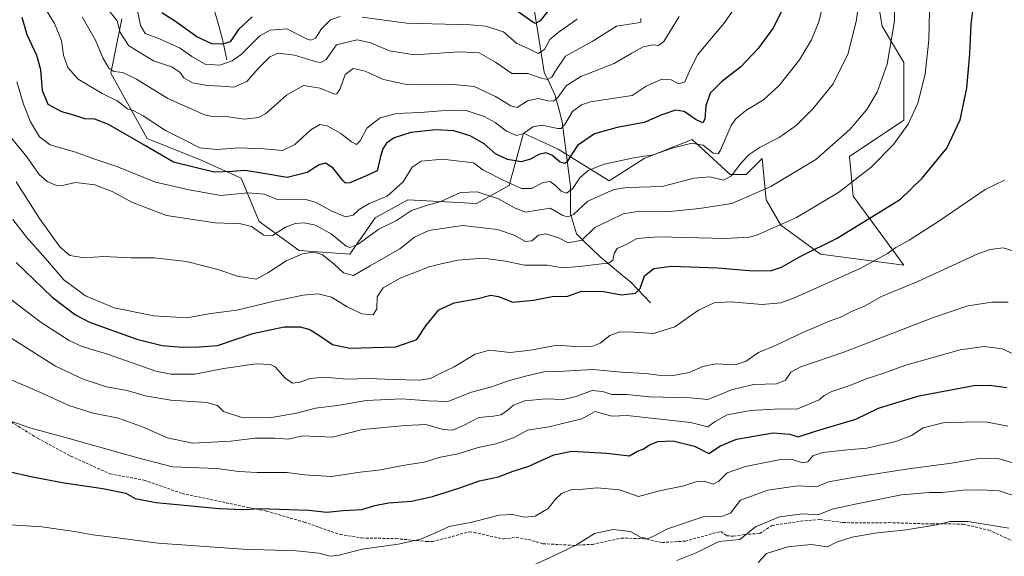
# Model space of a CAD drawing. Units: metres. Extents: x 671914 to 675344, y 4744460 to 4746859.
# Drawn here: x 672414 to 672774, y 4745121 to 4745317 of the extents above; entities that cross this region are included whole.
import ezdxf

# ---------------------------------------------------------------- set-up
doc = ezdxf.new("R2010")
doc.units = ezdxf.units.M
doc.header["$MEASUREMENT"] = 0
doc.linetypes.add('TRAZOSX2', pattern=[1.5, 1, -0.5])
for name, color, linetype, lineweight in [('Arbolado forestal CxS', 92, 'Continuous', 0), ('Corriente natural lineal', 142, 'Continuous', 13), ('Curva de nivel maestra', 36, 'Continuous', 30), ('Curva de nivel normal', 36, 'Continuous', 0), ('Pastizal CxS', 92, 'Continuous', 0), ('Senda', 19, 'TRAZOSX2', 0)]:
    doc.layers.add(name, color=color, linetype=linetype, lineweight=lineweight)

# ---------------------------------------------------------------- blocks, each defined once
blk = doc.blocks.new('*U163')
at = {"layer": 'Curva de nivel normal', "color": 36, "linetype": 'Continuous', "lineweight": 0}
blk.add_polyline3d([(672708.22, 4745324.69, 1430), (672706.05, 4745316.16, 1430), (672703.4, 4745309.64, 1430), (672699.03, 4745302.3, 1430), (672691.65, 4745292.97, 1430), (672685.92, 4745287.75, 1430), (672679.49, 4745283.75, 1430), (672675.7, 4745280.66, 1430), (672674.07, 4745278.32, 1430), (672670.22, 4745269.34, 1430), (672669.29, 4745267.99, 1430), (672667.48, 4745268.21, 1430), (672663.9, 4745271.07, 1430), (672659.7, 4745271.87, 1430), (672652.58, 4745269.98, 1430), (672645.64, 4745267.53, 1430), (672638.49, 4745266.44, 1430), (672627.66, 4745264.15, 1430), (672621.79, 4745261.87, 1430), (672618.8, 4745259.22, 1430), (672616.1, 4745255.19, 1430), (672613.94, 4745253.51, 1430), (672612.02, 4745254.24, 1430), (672609.94, 4745256.43, 1430), (672607.92, 4745257.78, 1430), (672605.4, 4745257.45, 1430), (672601.17, 4745255.22, 1430), (672597.53, 4745255.25, 1430), (672591.09, 4745258.26, 1430), (672583.37, 4745262.04, 1430), (672579.92, 4745264.66, 1430), (672568.59, 4745266, 1430), (672560.88, 4745265.23, 1430), (672557.54, 4745263.02, 1430), (672554.28, 4745257.75, 1430), (672548.39, 4745252.42, 1430), (672541.83, 4745249.75, 1430), (672538.25, 4745247.65, 1430), (672535.96, 4745245.47, 1430), (672533.26, 4745244.97, 1430), (672527.93, 4745247.12, 1430), (672522.53, 4745250.19, 1430), (672518.66, 4745251.27, 1430), (672507.9, 4745251.41, 1430), (672503.57, 4745253.24, 1430), (672497.58, 4745253.74, 1430), (672487.64, 4745252.69, 1430), (672476.05, 4745254.8, 1430), (672463.8, 4745257.62, 1430), (672449.7, 4745263.29, 1430), (672441.62, 4745266.02, 1430), (672434.23, 4745268.68, 1430), (672425.38, 4745271.29, 1430), (672421.38, 4745274.14, 1430), (672418.13, 4745279.64, 1430), (672415.59, 4745286.08, 1430), (672413.11, 4745294.23, 1430)], dxfattribs=at)
blk = doc.blocks.new('*U165')
at = {"layer": 'Curva de nivel normal', "color": 36, "linetype": 'Continuous', "lineweight": 0}
blk.add_polyline3d([(672601.91, 4745117.6, 1485), (672610.08, 4745121.3, 1485), (672617.61, 4745125, 1485), (672624.21, 4745129.19, 1485), (672631.01, 4745130.6, 1485), (672637.34, 4745129.87, 1485), (672641.21, 4745127.71, 1485), (672643.82, 4745127.34, 1485), (672645.99, 4745128.28, 1485), (672650.87, 4745130.88, 1485), (672663.9, 4745135.21, 1485), (672670.9, 4745135.5, 1485), (672673.83, 4745136.58, 1485), (672677.49, 4745141.32, 1485), (672687.44, 4745144.94, 1485), (672698.46, 4745146.56, 1485), (672705.26, 4745146.18, 1485), (672709.66, 4745148.05, 1485), (672720.01, 4745149.83, 1485), (672738.91, 4745152.78, 1485), (672754.58, 4745154.88, 1485), (672763.81, 4745156.45, 1485), (672771.16, 4745156.69, 1485), (672778.14, 4745154.64, 1485)], dxfattribs=at)
blk = doc.blocks.new('*U167')
at = {"layer": 'Curva de nivel normal', "color": 36, "linetype": 'Continuous', "lineweight": 0}
blk.add_polyline3d([(672411.29, 4745214.46, 1455), (672422, 4745206.24, 1455), (672432.29, 4745199.69, 1455), (672436.98, 4745197.55, 1455), (672446.29, 4745194.76, 1455), (672463.96, 4745188.44, 1455), (672469.39, 4745187.38, 1455), (672478.19, 4745187.34, 1455), (672488.78, 4745189.52, 1455), (672500.6, 4745191.13, 1455), (672505.75, 4745190.88, 1455), (672507.49, 4745190.08, 1455), (672511.16, 4745185.87, 1455), (672513.9, 4745184.1, 1455), (672516.6, 4745184.43, 1455), (672520.26, 4745185.75, 1455), (672525.55, 4745186.27, 1455), (672533.74, 4745185.56, 1455), (672541.86, 4745185.84, 1455), (672550.31, 4745185.41, 1455), (672560.19, 4745185.17, 1455), (672564.22, 4745185.78, 1455), (672567.76, 4745187.62, 1455), (672572.86, 4745190.06, 1455), (672580.61, 4745194.69, 1455), (672585.8, 4745196.16, 1455), (672593.4, 4745195.34, 1455), (672600.76, 4745196.14, 1455), (672610.51, 4745198.01, 1455), (672618.56, 4745197.39, 1455), (672623.24, 4745197.49, 1455), (672626.2, 4745198.74, 1455), (672629.8, 4745201.47, 1455), (672633.43, 4745202.83, 1455), (672638.46, 4745202.8, 1455), (672645.74, 4745202.26, 1455), (672653.5, 4745204.74, 1455), (672662.1, 4745210.75, 1455), (672667.82, 4745213.49, 1455), (672674.01, 4745213.84, 1455), (672685.37, 4745212.87, 1455), (672692.2, 4745213.52, 1455), (672697.48, 4745215.37, 1455), (672721.43, 4745226.19, 1455), (672731.21, 4745231.48, 1455), (672734.29, 4745233.75, 1455), (672739.13, 4745236.41, 1455), (672749.96, 4745243.29, 1455), (672766.91, 4745254.85, 1455), (672773.91, 4745258.36, 1455)], dxfattribs=at)
blk = doc.blocks.new('*U169')
at = {"layer": 'Curva de nivel normal', "color": 36, "linetype": 'Continuous', "lineweight": 0}
blk.add_polyline3d([(672409.04, 4745201.85, 1460), (672427.26, 4745190.3, 1460), (672437.38, 4745185.57, 1460), (672445.91, 4745182.79, 1460), (672453.46, 4745181.41, 1460), (672460.02, 4745179.52, 1460), (672469.41, 4745177.91, 1460), (672482.5, 4745176.99, 1460), (672486.42, 4745175.92, 1460), (672488.58, 4745173.68, 1460), (672494.91, 4745171.71, 1460), (672505.6, 4745171.45, 1460), (672515.26, 4745173.13, 1460), (672522.26, 4745174.96, 1460), (672530.26, 4745175.92, 1460), (672540.72, 4745177.78, 1460), (672553.75, 4745178.32, 1460), (672563.42, 4745177.65, 1460), (672570.59, 4745177.34, 1460), (672579.18, 4745180.81, 1460), (672586.19, 4745182.61, 1460), (672593.16, 4745185.06, 1460), (672598.94, 4745186.62, 1460), (672605.69, 4745188.3, 1460), (672612.92, 4745188.46, 1460), (672623.59, 4745189.15, 1460), (672633.92, 4745188.15, 1460), (672642.78, 4745187.63, 1460), (672647.53, 4745187.02, 1460), (672652.87, 4745186.88, 1460), (672658.71, 4745188.02, 1460), (672663.7, 4745190.19, 1460), (672668.49, 4745191.11, 1460), (672675.5, 4745190.76, 1460), (672679.6, 4745192.18, 1460), (672684.04, 4745195.35, 1460), (672690.56, 4745197.98, 1460), (672700.23, 4745202.6, 1460), (672710.19, 4745206.84, 1460), (672714.39, 4745208.35, 1460), (672718.08, 4745210.25, 1460), (672722.76, 4745212.2, 1460), (672729.02, 4745215.76, 1460), (672742.46, 4745221.4, 1460), (672764.13, 4745231.34, 1460), (672768.72, 4745233, 1460), (672773.38, 4745233.61, 1460), (672776.93, 4745232.45, 1460)], dxfattribs=at)
blk = doc.blocks.new('*U173')
at = {"layer": 'Curva de nivel normal', "color": 36, "linetype": 'Continuous', "lineweight": 0}
blk.add_polyline3d([(672777.07, 4745194.87, 1470), (672773.12, 4745196.62, 1470), (672766.55, 4745197.56, 1470), (672757.74, 4745196.24, 1470), (672737.87, 4745190.64, 1470), (672729.44, 4745187.66, 1470), (672723.34, 4745185.65, 1470), (672717.44, 4745183.28, 1470), (672710.91, 4745181.03, 1470), (672708.03, 4745179.6, 1470), (672706.26, 4745177.96, 1470), (672698.07, 4745174.57, 1470), (672691.93, 4745174.77, 1470), (672681.14, 4745174.15, 1470), (672672.67, 4745172.58, 1470), (672668.25, 4745170.12, 1470), (672665.59, 4745168.1, 1470), (672659.21, 4745169.76, 1470), (672636.04, 4745172.3, 1470), (672630.51, 4745172.01, 1470), (672624.43, 4745173.76, 1470), (672619.49, 4745171.07, 1470), (672607.46, 4745168.14, 1470), (672599.71, 4745166.96, 1470), (672594.56, 4745164.08, 1470), (672588.08, 4745161.95, 1470), (672581.61, 4745160.54, 1470), (672574.34, 4745158.28, 1470), (672567.95, 4745157.01, 1470), (672561.93, 4745155.27, 1470), (672554.93, 4745154.1, 1470), (672545.26, 4745152.31, 1470), (672538.6, 4745151.55, 1470), (672528.09, 4745150, 1470), (672518.21, 4745150.64, 1470), (672511.92, 4745151.41, 1470), (672500.91, 4745151.4, 1470), (672494.07, 4745151.86, 1470), (672486.36, 4745152.85, 1470), (672470.05, 4745153.54, 1470), (672457.35, 4745156.84, 1470), (672432.64, 4745163.8, 1470), (672417.9, 4745167.72, 1470), (672407.76, 4745171.25, 1470)], dxfattribs=at)
blk = doc.blocks.new('*U174')
at = {"layer": 'Curva de nivel normal', "color": 36, "linetype": 'Continuous', "lineweight": 0}
blk.add_polyline3d([(672641.08, 4745317.44, 1410), (672641.08, 4745316.12, 1410), (672640.1, 4745315.87, 1410), (672632.25, 4745314.6, 1410), (672623.25, 4745308.97, 1410), (672613.59, 4745303.61, 1410), (672610.05, 4745298.43, 1410), (672608.57, 4745295.94, 1410), (672607.03, 4745295.08, 1410), (672604.74, 4745295.64, 1410), (672599.83, 4745297.3, 1410), (672593.94, 4745297.32, 1410), (672587.94, 4745301.48, 1410), (672582.08, 4745304.89, 1410), (672574.84, 4745305.25, 1410), (672558.36, 4745304.16, 1410), (672549.22, 4745305.57, 1410), (672542.51, 4745308.48, 1410), (672537.47, 4745309.58, 1410), (672529.93, 4745307.85, 1410), (672526.08, 4745302.48, 1410), (672524.21, 4745301.35, 1410), (672522.6, 4745301.61, 1410), (672514.6, 4745304.04, 1410), (672508.6, 4745304.74, 1410), (672505.54, 4745303.41, 1410), (672501.57, 4745299.45, 1410), (672497.11, 4745294.42, 1410), (672492.46, 4745292.29, 1410), (672487.85, 4745292.75, 1410), (672482.75, 4745292.98, 1410), (672477.28, 4745293.91, 1410), (672474.18, 4745295.69, 1410), (672472.69, 4745297.78, 1410), (672469.64, 4745299.82, 1410), (672463.06, 4745301.93, 1410), (672454.04, 4745307.39, 1410), (672450.9, 4745312.3, 1410), (672449.78, 4745316.6, 1410), (672445.51, 4745321.98, 1410)], dxfattribs=at)
blk = doc.blocks.new('*U176')
at = {"layer": 'Curva de nivel normal', "color": 36, "linetype": 'Continuous', "lineweight": 0}
blk.add_polyline3d([(672410.66, 4745132.36, 1480), (672422.27, 4745131.57, 1480), (672434.27, 4745129.92, 1480), (672440.94, 4745128.66, 1480), (672449.93, 4745127.55, 1480), (672464.81, 4745125.58, 1480), (672495.65, 4745123.46, 1480), (672515.25, 4745122.78, 1480), (672523.46, 4745121.9, 1480), (672527.6, 4745120.84, 1480), (672530.93, 4745121.16, 1480), (672539.26, 4745123.44, 1480), (672552.48, 4745125.28, 1480), (672560.78, 4745127.08, 1480), (672565.87, 4745129.28, 1480), (672571.02, 4745131.75, 1480), (672579.47, 4745133.31, 1480), (672589.25, 4745135.84, 1480), (672594.22, 4745136.06, 1480), (672598.63, 4745135.1, 1480), (672602.43, 4745135.51, 1480), (672607.25, 4745138.23, 1480), (672609.88, 4745141.72, 1480), (672612.09, 4745143.8, 1480), (672615.88, 4745145.21, 1480), (672619.98, 4745145.32, 1480), (672625.15, 4745145.88, 1480), (672633.31, 4745145.09, 1480), (672640.17, 4745142.64, 1480), (672647.91, 4745144.76, 1480), (672656.83, 4745146.56, 1480), (672661.59, 4745148.17, 1480), (672664.25, 4745148.24, 1480), (672667.5, 4745147.17, 1480), (672669.59, 4745148.24, 1480), (672672.57, 4745151.35, 1480), (672679.33, 4745153.61, 1480), (672691.51, 4745156.04, 1480), (672696.39, 4745156.18, 1480), (672700.15, 4745154.95, 1480), (672702.06, 4745155.32, 1480), (672703.92, 4745157.51, 1480), (672707.58, 4745158.75, 1480), (672716.58, 4745159.78, 1480), (672723.58, 4745160.31, 1480), (672734.24, 4745162.77, 1480), (672739.91, 4745164.92, 1480), (672744.24, 4745167.73, 1480), (672752.02, 4745169.74, 1480), (672767.07, 4745169.96, 1480), (672775.17, 4745168.36, 1480)], dxfattribs=at)
blk = doc.blocks.new('*U179')
at = {"layer": 'Curva de nivel normal', "color": 36, "linetype": 'Continuous', "lineweight": 0}
blk.add_polyline3d([(672775.56, 4745131.13, 1495), (672760.52, 4745133.55, 1495), (672754.04, 4745133.57, 1495), (672749.1, 4745132.35, 1495), (672738.04, 4745130.48, 1495), (672726.58, 4745129.26, 1495), (672718.24, 4745127.75, 1495), (672712.58, 4745125.98, 1495), (672709.22, 4745124.3, 1495), (672703.27, 4745125.07, 1495), (672694.72, 4745124.26, 1495), (672687.04, 4745121.78, 1495), (672683.92, 4745118.54, 1495)], dxfattribs=at)
blk = doc.blocks.new('*U180')
at = {"layer": 'Curva de nivel normal', "color": 36, "linetype": 'Continuous', "lineweight": 0}
blk.add_polyline3d([(672780.46, 4745141.98, 1490), (672771.94, 4745144.79, 1490), (672765.19, 4745145.04, 1490), (672758.84, 4745145.03, 1490), (672751.19, 4745144.12, 1490), (672746.58, 4745144.13, 1490), (672736.24, 4745143.26, 1490), (672720.02, 4745139.96, 1490), (672711.03, 4745138.03, 1490), (672705.87, 4745135.94, 1490), (672700.27, 4745136.33, 1490), (672691.76, 4745135.27, 1490), (672682.92, 4745131.53, 1490), (672677.2, 4745126.9, 1490), (672669.62, 4745126.16, 1490), (672661.56, 4745122.24, 1490), (672654.22, 4745119.29, 1490)], dxfattribs=at)
blk = doc.blocks.new('*U185')
at = {"layer": 'Curva de nivel normal', "color": 36, "linetype": 'Continuous', "lineweight": 0}
blk.add_polyline3d([(672411.63, 4745243.92, 1445), (672416.7, 4745237.51, 1445), (672423.63, 4745229.73, 1445), (672430.28, 4745221.87, 1445), (672438.26, 4745216.02, 1445), (672448.76, 4745211.67, 1445), (672463.22, 4745208.71, 1445), (672475.26, 4745208.04, 1445), (672483.99, 4745209.61, 1445), (672493.51, 4745210.8, 1445), (672507.15, 4745214.02, 1445), (672517.75, 4745216.33, 1445), (672523.22, 4745216.78, 1445), (672528.12, 4745215.58, 1445), (672533.81, 4745212.04, 1445), (672539.19, 4745209.49, 1445), (672543.3, 4745209.04, 1445), (672544.59, 4745211.22, 1445), (672544.77, 4745215.72, 1445), (672547.02, 4745218.92, 1445), (672553.38, 4745222.56, 1445), (672558.73, 4745224.66, 1445), (672563.71, 4745226.68, 1445), (672568.18, 4745227.67, 1445), (672574.24, 4745229.08, 1445), (672583.5, 4745229.76, 1445), (672591.59, 4745228.68, 1445), (672598.59, 4745227.3, 1445), (672606.92, 4745227.27, 1445), (672612.47, 4745226.3, 1445), (672618.69, 4745226.79, 1445), (672626.74, 4745227.75, 1445), (672629.15, 4745227.86, 1445), (672630.87, 4745229.11, 1445), (672631.34, 4745231.56, 1445), (672632.47, 4745233.3, 1445), (672635.92, 4745234.9, 1445), (672639.61, 4745237, 1445), (672647.51, 4745237.6, 1445), (672671.94, 4745237.03, 1445), (672680.61, 4745237.45, 1445), (672683.75, 4745238.37, 1445), (672697.92, 4745244.7, 1445), (672713.24, 4745253.76, 1445), (672725.24, 4745263.04, 1445), (672733.42, 4745271.38, 1445), (672738.7, 4745278.77, 1445), (672742.26, 4745286.49, 1445), (672744.96, 4745297.07, 1445), (672746.29, 4745309.46, 1445), (672746.66, 4745325.82, 1445)], dxfattribs=at)
blk = doc.blocks.new('*U186')
at = {"layer": 'Curva de nivel normal', "color": 36, "linetype": 'Continuous', "lineweight": 0}
blk.add_polyline3d([(672410.71, 4745274.27, 1435), (672416.75, 4745266.89, 1435), (672421.3, 4745260.45, 1435), (672424.23, 4745257.79, 1435), (672427.61, 4745256.39, 1435), (672430.27, 4745256.44, 1435), (672434.61, 4745257.5, 1435), (672441.6, 4745256.56, 1435), (672447.93, 4745254.16, 1435), (672455.38, 4745250.18, 1435), (672467.81, 4745245.43, 1435), (672485.61, 4745242.76, 1435), (672494.91, 4745242.4, 1435), (672498.9, 4745241.34, 1435), (672503.31, 4745238.24, 1435), (672506.58, 4745238.11, 1435), (672511.33, 4745241.08, 1435), (672514.77, 4745242.44, 1435), (672518.06, 4745242.73, 1435), (672522.26, 4745241.89, 1435), (672527.93, 4745238.67, 1435), (672533.42, 4745234.22, 1435), (672534.79, 4745233.7, 1435), (672537.88, 4745234.93, 1435), (672545.42, 4745240.45, 1435), (672551.78, 4745243.6, 1435), (672557.27, 4745247.26, 1435), (672563.13, 4745249.24, 1435), (672567.99, 4745250.51, 1435), (672575.24, 4745253.77, 1435), (672581.34, 4745254.05, 1435), (672589.06, 4745251.52, 1435), (672595.23, 4745248.13, 1435), (672598.99, 4745246.68, 1435), (672607.92, 4745248.14, 1435), (672612.64, 4745245.42, 1435), (672614.42, 4745244.87, 1435), (672616.52, 4745245.77, 1435), (672621.67, 4745250.69, 1435), (672631.26, 4745254.94, 1435), (672636.16, 4745255.6, 1435), (672648.85, 4745256.01, 1435), (672660.58, 4745259.08, 1435), (672666.28, 4745259.48, 1435), (672671.25, 4745258.35, 1435), (672674.25, 4745259.86, 1435), (672677.68, 4745264.67, 1435), (672680.63, 4745267.75, 1435), (672684.68, 4745270.36, 1435), (672691.59, 4745273.89, 1435), (672697.86, 4745278.36, 1435), (672704.02, 4745284.47, 1435), (672711.33, 4745293.5, 1435), (672716.82, 4745304.63, 1435), (672719.91, 4745317, 1435), (672720.87, 4745324.55, 1435)], dxfattribs=at)
blk = doc.blocks.new('*U188')
at = {"layer": 'Curva de nivel normal', "color": 36, "linetype": 'Continuous', "lineweight": 0}
blk.add_polyline3d([(672410.17, 4745185.68, 1465), (672422.69, 4745180.3, 1465), (672432.14, 4745175.96, 1465), (672440.98, 4745173.09, 1465), (672450.23, 4745171.3, 1465), (672459.65, 4745167.9, 1465), (672468, 4745164.09, 1465), (672477.47, 4745162.14, 1465), (672491.36, 4745162.88, 1465), (672500.19, 4745163.94, 1465), (672507.53, 4745164, 1465), (672512.22, 4745163.68, 1465), (672517.54, 4745164.88, 1465), (672528.47, 4745164.3, 1465), (672539.47, 4745167.13, 1465), (672555.17, 4745168.62, 1465), (672562.6, 4745168.97, 1465), (672568.93, 4745167.19, 1465), (672572.26, 4745166.9, 1465), (672576.26, 4745168.56, 1465), (672581.92, 4745171.56, 1465), (672587.25, 4745172.04, 1465), (672589.92, 4745172.54, 1465), (672592.02, 4745173.83, 1465), (672594.62, 4745176.11, 1465), (672598.74, 4745177.67, 1465), (672606.36, 4745178.35, 1465), (672612.72, 4745178.09, 1465), (672617.52, 4745179.23, 1465), (672623.34, 4745181.46, 1465), (672627.21, 4745181.07, 1465), (672630.49, 4745179.92, 1465), (672635.92, 4745179.94, 1465), (672644.25, 4745179.08, 1465), (672659.25, 4745178.71, 1465), (672665.59, 4745178.17, 1465), (672668.58, 4745179.36, 1465), (672674.22, 4745181.69, 1465), (672682.24, 4745183.64, 1465), (672690.59, 4745183.85, 1465), (672693.92, 4745185.22, 1465), (672695.92, 4745188.15, 1465), (672699.58, 4745190.07, 1465), (672715.24, 4745195.46, 1465), (672747.58, 4745207.96, 1465), (672760.58, 4745212.32, 1465), (672769.24, 4745213.71, 1465), (672775.24, 4745213.68, 1465)], dxfattribs=at)
blk = doc.blocks.new('*U193')
at = {"layer": 'Curva de nivel normal', "color": 36, "linetype": 'Continuous', "lineweight": 0}
blk.add_polyline3d([(672419.77, 4745327.45, 1420), (672426.89, 4745315.61, 1420), (672429.44, 4745309.42, 1420), (672430.21, 4745304.02, 1420), (672431.73, 4745299.49, 1420), (672435.59, 4745295.26, 1420), (672444.29, 4745290.07, 1420), (672449.85, 4745287.34, 1420), (672453.62, 4745284.46, 1420), (672455.94, 4745283.68, 1420), (672459.24, 4745281.9, 1420), (672467.4, 4745276.42, 1420), (672474.73, 4745272.88, 1420), (672480.04, 4745270.1, 1420), (672486.24, 4745269.49, 1420), (672494.26, 4745270.18, 1420), (672503.42, 4745269.77, 1420), (672510.22, 4745269.18, 1420), (672514.65, 4745271.37, 1420), (672520.51, 4745276.74, 1420), (672523.82, 4745278.71, 1420), (672526.56, 4745278.15, 1420), (672531.45, 4745275.41, 1420), (672535.45, 4745272.28, 1420), (672537.28, 4745271.36, 1420), (672538.51, 4745272.65, 1420), (672540.94, 4745277.37, 1420), (672545.88, 4745281.1, 1420), (672551.78, 4745282.72, 1420), (672560.56, 4745283.05, 1420), (672571.25, 4745283.96, 1420), (672577.34, 4745283.85, 1420), (672580.25, 4745282.76, 1420), (672583.91, 4745281.59, 1420), (672587.89, 4745279.4, 1420), (672591.99, 4745276.25, 1420), (672595.61, 4745274.69, 1420), (672598.25, 4745275.38, 1420), (672601.59, 4745277.8, 1420), (672604.92, 4745278.42, 1420), (672610.78, 4745277.23, 1420), (672611.98, 4745277.23, 1420), (672613.35, 4745278.62, 1420), (672616.11, 4745283.45, 1420), (672619.43, 4745285.9, 1420), (672622.75, 4745286.95, 1420), (672637.92, 4745289.25, 1420), (672642.99, 4745292.73, 1420), (672648.75, 4745295.19, 1420), (672652.14, 4745294.99, 1420), (672654.98, 4745293.53, 1420), (672657.1, 4745294.3, 1420), (672658.74, 4745297.93, 1420), (672661.78, 4745304.15, 1420), (672671.4, 4745315.56, 1420), (672678.96, 4745326.48, 1420)], dxfattribs=at)
blk = doc.blocks.new('*U194')
at = {"layer": 'Curva de nivel normal', "color": 36, "linetype": 'Continuous', "lineweight": 0}
for points in [[(672456.94, 4745321.44, 1405), (672458.28, 4745314.9, 1405), (672459.98, 4745311.9, 1405), (672465.27, 4745309.97, 1405), (672472.82, 4745306.58, 1405), (672477.09, 4745303.58, 1405), (672481.98, 4745300.69, 1405), (672487.31, 4745300.33, 1405), (672491.81, 4745301.92, 1405), (672495.13, 4745304.26, 1405), (672501.93, 4745311.14, 1405), (672505.73, 4745313.19, 1405), (672511.81, 4745313.63, 1405), (672518.99, 4745309.97, 1405), (672520.43, 4745309.48, 1405), (672522.2, 4745310.26, 1405), (672524.48, 4745313.69, 1405), (672527.72, 4745316.97, 1405), (672531.28, 4745318.18, 1405)], [(672539.23, 4745317.94, 1405), (672555.44, 4745315.73, 1405), (672578.82, 4745315.17, 1405), (672584.31, 4745314.63, 1405), (672590.89, 4745312.5, 1405), (672595.78, 4745308.33, 1405), (672599.89, 4745306.49, 1405), (672603.59, 4745304.61, 1405), (672605.84, 4745306.15, 1405), (672607.9, 4745309.72, 1405), (672610.92, 4745312.36, 1405), (672617.79, 4745317.22, 1405)]]:
    blk.add_polyline3d(points, dxfattribs=at)
blk = doc.blocks.new('*U196')
at = {"layer": 'Curva de nivel normal', "color": 36, "linetype": 'Continuous', "lineweight": 0}
blk.add_polyline3d([(672412.9, 4745257.71, 1440), (672421.44, 4745244.34, 1440), (672428.9, 4745233.9, 1440), (672432.55, 4745230.8, 1440), (672437.72, 4745229.9, 1440), (672444.84, 4745230.43, 1440), (672454.86, 4745229.87, 1440), (672463.46, 4745229.95, 1440), (672475.15, 4745228.64, 1440), (672486.55, 4745225.7, 1440), (672493.75, 4745223.24, 1440), (672500.62, 4745222.15, 1440), (672504.88, 4745224.46, 1440), (672511.56, 4745228.79, 1440), (672517.44, 4745231.4, 1440), (672521.58, 4745232.05, 1440), (672524.62, 4745231.18, 1440), (672529.11, 4745227.6, 1440), (672532.51, 4745224.45, 1440), (672536.12, 4745223.42, 1440), (672542.22, 4745227, 1440), (672553.08, 4745233.2, 1440), (672558.43, 4745237.42, 1440), (672563.62, 4745239.9, 1440), (672575.98, 4745241.75, 1440), (672588.69, 4745240.34, 1440), (672594.76, 4745238.26, 1440), (672598.91, 4745235.9, 1440), (672601.21, 4745236.13, 1440), (672603.76, 4745238.16, 1440), (672606.53, 4745238.75, 1440), (672611.01, 4745237.28, 1440), (672614.53, 4745235.45, 1440), (672619.59, 4745236.38, 1440), (672624.25, 4745241.01, 1440), (672629.69, 4745243.63, 1440), (672634.59, 4745246.03, 1440), (672640.67, 4745246.93, 1440), (672651.57, 4745246.81, 1440), (672662.53, 4745247.99, 1440), (672674.32, 4745249.84, 1440), (672688.59, 4745255.98, 1440), (672705.04, 4745265.83, 1440), (672717.38, 4745276.8, 1440), (672723.6, 4745284.15, 1440), (672727.4, 4745290.52, 1440), (672731.07, 4745300.75, 1440), (672733.74, 4745316.44, 1440), (672733.91, 4745334.18, 1440)], dxfattribs=at)
blk = doc.blocks.new('*U199')
at = {"layer": 'Curva de nivel maestra', "color": 36, "linetype": 'Continuous', "lineweight": 30}
blk.add_polyline3d([(672693.31, 4745321.88, 1425), (672689.51, 4745314.17, 1425), (672683.92, 4745306.52, 1425), (672677.59, 4745299.77, 1425), (672670.59, 4745294.31, 1425), (672666.36, 4745290.1, 1425), (672664.8, 4745285.49, 1425), (672664.49, 4745280.64, 1425), (672663.7, 4745279.3, 1425), (672661.32, 4745280.35, 1425), (672656.9, 4745283.4, 1425), (672653.72, 4745283.89, 1425), (672648.72, 4745282.21, 1425), (672642.29, 4745279.46, 1425), (672632.46, 4745277.58, 1425), (672624.18, 4745275.23, 1425), (672617.99, 4745271.03, 1425), (672614.19, 4745265.18, 1425), (672613.32, 4745264.41, 1425), (672611.63, 4745264.91, 1425), (672608.52, 4745267.47, 1425), (672606.4, 4745268.29, 1425), (672603.83, 4745267.76, 1425), (672600.79, 4745265.97, 1425), (672597.41, 4745265.08, 1425), (672592.34, 4745265.89, 1425), (672587.97, 4745268, 1425), (672583.85, 4745271.65, 1425), (672578.7, 4745274.53, 1425), (672572.83, 4745276.32, 1425), (672566.24, 4745276.73, 1425), (672557.03, 4745275.75, 1425), (672551.04, 4745273.8, 1425), (672548.18, 4745271.8, 1425), (672546.86, 4745269.76, 1425), (672546, 4745267, 1425), (672544.74, 4745261.75, 1425), (672539.44, 4745259.35, 1425), (672534.77, 4745257.38, 1425), (672533.19, 4745257.27, 1425), (672532.38, 4745258.06, 1425), (672528.52, 4745262.83, 1425), (672525.94, 4745264.5, 1425), (672523.6, 4745263.88, 1425), (672519.26, 4745261.15, 1425), (672511.93, 4745259.32, 1425), (672503.93, 4745260.64, 1425), (672496.6, 4745261.82, 1425), (672491.93, 4745261.5, 1425), (672485.26, 4745261.19, 1425), (672470.32, 4745264.86, 1425), (672460.16, 4745270.9, 1425), (672446.66, 4745278.69, 1425), (672441.6, 4745280.68, 1425), (672437.94, 4745280.77, 1425), (672433.94, 4745282.1, 1425), (672429.6, 4745283.26, 1425), (672424.65, 4745285.98, 1425), (672422.58, 4745291.05, 1425), (672421.91, 4745298.7, 1425), (672420.47, 4745303.94, 1425), (672416.9, 4745311.43, 1425), (672415.15, 4745317.85, 1425)], dxfattribs=at)
blk = doc.blocks.new('*U202')
at = {"layer": 'Curva de nivel maestra', "color": 36, "linetype": 'Continuous', "lineweight": 30}
for points in [[(672607.91, 4745321.27, 1400), (672604.25, 4745316.6, 1400), (672602.5, 4745315.64, 1400), (672601.59, 4745316.05, 1400), (672596.25, 4745319.9, 1400)], [(672499.1, 4745317.98, 1400), (672494.15, 4745313.4, 1400), (672491.12, 4745308.94, 1400), (672488.32, 4745308.05, 1400), (672484.36, 4745308.15, 1400), (672478.91, 4745310.77, 1400), (672470.69, 4745316.57, 1400), (672466.15, 4745319.54, 1400)]]:
    blk.add_polyline3d(points, dxfattribs=at)
blk = doc.blocks.new('*U203')
at = {"layer": 'Curva de nivel maestra', "color": 36, "linetype": 'Continuous', "lineweight": 30}
blk.add_polyline3d([(672412.92, 4745228.18, 1450), (672426.03, 4745215.55, 1450), (672434.61, 4745209.06, 1450), (672439.63, 4745206.46, 1450), (672456.98, 4745200.2, 1450), (672466.19, 4745197.84, 1450), (672473.59, 4745197.31, 1450), (672479.72, 4745197.43, 1450), (672486.49, 4745197.84, 1450), (672499.4, 4745202.24, 1450), (672510.78, 4745204.72, 1450), (672516.7, 4745204.75, 1450), (672520.15, 4745203.66, 1450), (672523.85, 4745201.44, 1450), (672528.4, 4745198.25, 1450), (672534.77, 4745196.92, 1450), (672551.59, 4745197.34, 1450), (672559.21, 4745200.08, 1450), (672562.6, 4745205.1, 1450), (672567.34, 4745210.88, 1450), (672572.86, 4745213.45, 1450), (672581.06, 4745214.93, 1450), (672586.25, 4745216.26, 1450), (672589.12, 4745215.82, 1450), (672594.35, 4745213.76, 1450), (672601.92, 4745214.42, 1450), (672609.25, 4745215.86, 1450), (672614.03, 4745215.82, 1450), (672619.37, 4745217.77, 1450), (672627.39, 4745217.66, 1450), (672634.02, 4745216.43, 1450), (672639.09, 4745217, 1450), (672640.82, 4745218.68, 1450), (672642.4, 4745223.36, 1450), (672645.82, 4745226.06, 1450), (672652.27, 4745226.86, 1450), (672669.1, 4745226.26, 1450), (672682.06, 4745225.22, 1450), (672688.78, 4745225.32, 1450), (672692.5, 4745226.56, 1450), (672699.25, 4745230.36, 1450), (672712.77, 4745237.13, 1450), (672735.91, 4745251.43, 1450), (672743.9, 4745259, 1450), (672752.9, 4745270.07, 1450), (672757.76, 4745280.38, 1450), (672760.18, 4745292, 1450), (672761.29, 4745304.48, 1450), (672761.69, 4745315.26, 1450), (672763.48, 4745329.2, 1450)], dxfattribs=at)
blk = doc.blocks.new('*U206')
at = {"layer": 'Curva de nivel maestra', "color": 36, "linetype": 'Continuous', "lineweight": 30}
blk.add_polyline3d([(672410.28, 4745151.79, 1475), (672418.9, 4745149.8, 1475), (672430.49, 4745147.62, 1475), (672444.57, 4745145.58, 1475), (672453.01, 4745143.82, 1475), (672456.42, 4745141.97, 1475), (672464.08, 4745140.5, 1475), (672487.1, 4745138.26, 1475), (672496.07, 4745137.86, 1475), (672501.82, 4745138.32, 1475), (672519.8, 4745137.64, 1475), (672526.38, 4745136.9, 1475), (672532.34, 4745137.57, 1475), (672539.12, 4745137.92, 1475), (672543.9, 4745139.31, 1475), (672548.93, 4745140.3, 1475), (672557.26, 4745140.98, 1475), (672564.93, 4745142.61, 1475), (672574.92, 4745145.88, 1475), (672582.2, 4745148.4, 1475), (672589.14, 4745149.81, 1475), (672594.41, 4745151.91, 1475), (672600.21, 4745153.71, 1475), (672609.34, 4745157.84, 1475), (672615.87, 4745159.21, 1475), (672628.54, 4745158.54, 1475), (672636.92, 4745157.56, 1475), (672639.92, 4745159.24, 1475), (672641.96, 4745160, 1475), (672644.26, 4745161.58, 1475), (672647.35, 4745162.76, 1475), (672652.72, 4745162.97, 1475), (672660.74, 4745161.03, 1475), (672665.97, 4745158.43, 1475), (672670.22, 4745161.19, 1475), (672676.01, 4745163.58, 1475), (672689.48, 4745165.94, 1475), (672695.56, 4745165.48, 1475), (672698.61, 4745164.46, 1475), (672704.89, 4745166.51, 1475), (672719.63, 4745170.89, 1475), (672727.91, 4745174.93, 1475), (672734.27, 4745176.96, 1475), (672742.7, 4745179.5, 1475), (672762.78, 4745183.23, 1475), (672768.37, 4745183.34, 1475), (672774.78, 4745182.54, 1475)], dxfattribs=at)

msp = doc.modelspace()

# ---------------------------------------------------------------- linework, layer by layer
at = {"layer": 'Arbolado forestal CxS', "color": 92, "linetype": 'Continuous', "lineweight": 0}
for points in [[(672725.28, 4745338.43, 1437.43), (672729.25, 4745314.61, 1439.39), (672737.19, 4745301.38, 1443.18), (672737.19, 4745280.22, 1445.55), (672717.34, 4745266.99, 1443.67), (672718.67, 4745252.44, 1447.88), (672737.19, 4745227.3, 1458.65), (672706.76, 4745231.27, 1452.5), (672692.21, 4745241.85, 1446.58), (672686.92, 4745251.11, 1442.65), (672685.41, 4745266.21, 1437.74), (672679.59, 4745260.39, 1438.54), (672673.77, 4745260.39, 1437.06), (672659.8, 4745273.2, 1430.63), (672642.34, 4745266.21, 1431.67), (672629.53, 4745258.06, 1435.43), (672610.9, 4745269.7, 1425.08), (672598.27, 4745275.54, 1422.3), (672592.99, 4745256.41, 1431.9), (672581.08, 4745249.79, 1437.89), (672555.95, 4745251.12, 1435.2), (672544.04, 4745244.5, 1435.08), (672534.78, 4745231.27, 1438.26), (672516.26, 4745232.59, 1441.25), (672501.71, 4745243.18, 1434.54), (672495.09, 4745259.05, 1429.03), (672480.54, 4745265.67, 1424.5), (672460.7, 4745273.61, 1424.5), (672447.47, 4745297.42, 1416.84), (672451.44, 4745317.26, 1407.99)], [(672451.44, 4745317.26, 1407.99), (672447.47, 4745297.42, 1416.84), (672460.7, 4745273.61, 1424.5), (672480.54, 4745265.67, 1424.5), (672495.09, 4745259.05, 1429.03), (672501.71, 4745243.18, 1434.54), (672516.26, 4745232.59, 1441.25), (672534.78, 4745231.27, 1438.26), (672544.04, 4745244.5, 1435.08), (672555.95, 4745251.12, 1435.2), (672581.08, 4745249.79, 1437.89), (672592.99, 4745256.41, 1431.9), (672598.27, 4745275.54, 1422.3), (672610.9, 4745269.7, 1425.08), (672629.53, 4745258.06, 1435.43), (672642.34, 4745266.21, 1431.67), (672659.8, 4745273.2, 1430.63), (672673.77, 4745260.39, 1437.06), (672679.59, 4745260.39, 1438.54), (672685.41, 4745266.21, 1437.74), (672686.92, 4745251.11, 1442.65), (672692.21, 4745241.85, 1446.58), (672706.76, 4745231.27, 1452.5), (672737.19, 4745227.3, 1458.65), (672718.67, 4745252.44, 1447.88), (672717.34, 4745266.99, 1443.67), (672737.19, 4745280.22, 1445.55), (672737.19, 4745301.38, 1443.18), (672729.25, 4745314.61, 1439.39), (672725.28, 4745338.43, 1437.43)]]:
    msp.add_polyline3d(points, dxfattribs=at)
at = {"layer": 'Corriente natural lineal', "color": 142, "linetype": 'Continuous', "lineweight": 13}
for points in [[(672489.9, 4745302.29, 1403.71), (672489.14, 4745305.77, 1401.39), (672488.38, 4745309.25, 1398.94), (672487.38, 4745312.88, 1396.8), (672486.39, 4745316.52, 1394.84), (672485.39, 4745320.15, 1393.15)], [(672644.57, 4745213.46, 1451.85), (672642.19, 4745215.97, 1450.68), (672639.81, 4745218.49, 1449.32), (672637.43, 4745221, 1447.97), (672633.69, 4745224.11, 1446.3), (672629.94, 4745227.23, 1444.86), (672626.2, 4745230.34, 1443.5), (672623.32, 4745233.11, 1441.59), (672620.43, 4745235.87, 1439.7), (672617.55, 4745238.64, 1437.7), (672616.47, 4745242.32, 1435.67), (672615.38, 4745246, 1434.2), (672615.37, 4745249.36, 1432.7), (672615.37, 4745252.71, 1430.88), (672615.36, 4745256.07, 1429.15), (672614.77, 4745260.79, 1426.87), (672614.17, 4745265.51, 1425.15), (672613.58, 4745270.24, 1423.37), (672612.98, 4745274.96, 1421.02), (672612.39, 4745279.68, 1418.78), (672611.12, 4745284.46, 1416.14), (672609.85, 4745289.24, 1414.18), (672607.81, 4745293.52, 1410.68), (672605.77, 4745297.8, 1408.08), (672605.03, 4745302.42, 1406.09), (672604.3, 4745307.03, 1404.25), (672603.56, 4745311.65, 1402.09), (672602.83, 4745316.26, 1399.78), (672602.09, 4745320.88, 1397.36)]]:
    msp.add_polyline3d(points, dxfattribs=at)
at = {"layer": 'Curva de nivel normal', "color": 36, "linetype": 'Continuous', "lineweight": 0}
msp.add_polyline3d([(672436.98, 4745318.07, 1415), (672441.92, 4745309.55, 1415), (672444.55, 4745303.03, 1415), (672446.8, 4745299.29, 1415), (672448.6, 4745298.09, 1415), (672451.81, 4745297.63, 1415), (672456.82, 4745295.31, 1415), (672468.34, 4745288.16, 1415), (672477.37, 4745284.19, 1415), (672481.76, 4745282.2, 1415), (672484.36, 4745281.65, 1415), (672488.92, 4745281.7, 1415), (672496.24, 4745280.64, 1415), (672501.4, 4745281.27, 1415), (672503.99, 4745282.56, 1415), (672511.59, 4745289.4, 1415), (672517.9, 4745292.9, 1415), (672523.92, 4745291.94, 1415), (672529.13, 4745289.78, 1415), (672530.09, 4745289.86, 1415), (672531.2, 4745291.72, 1415), (672533.03, 4745296.92, 1415), (672535.95, 4745299.11, 1415), (672540.43, 4745298.2, 1415), (672547.06, 4745295.17, 1415), (672556.13, 4745293.18, 1415), (672571.6, 4745293.48, 1415), (672580.23, 4745292.59, 1415), (672588, 4745288.96, 1415), (672593.61, 4745285.49, 1415), (672595.92, 4745284.91, 1415), (672599.64, 4745287.31, 1415), (672603.63, 4745288.14, 1415), (672607.07, 4745287.34, 1415), (672609.13, 4745287.22, 1415), (672610.75, 4745288.57, 1415), (672613.82, 4745292.78, 1415), (672619.14, 4745296.25, 1415), (672631.39, 4745300.94, 1415), (672637.83, 4745304.76, 1415), (672641.92, 4745307.02, 1415), (672645.54, 4745307.82, 1415), (672647.57, 4745307.6, 1415), (672649.5, 4745309.03, 1415), (672655.04, 4745318.21, 1415)], dxfattribs=at)
at = {"layer": 'Pastizal CxS', "color": 92, "linetype": 'Continuous', "lineweight": 0}
msp.add_polyline3d([(672451.44, 4745317.26, 1407.99), (672447.47, 4745297.42, 1416.84), (672460.7, 4745273.61, 1424.5), (672480.54, 4745265.67, 1424.5), (672495.09, 4745259.05, 1429.03), (672501.71, 4745243.18, 1434.54), (672516.26, 4745232.59, 1441.25), (672534.78, 4745231.27, 1438.26), (672544.04, 4745244.5, 1435.08), (672555.95, 4745251.12, 1435.2), (672581.08, 4745249.79, 1437.89), (672592.99, 4745256.41, 1431.9), (672598.27, 4745275.54, 1422.3), (672610.9, 4745269.7, 1425.08), (672629.53, 4745258.06, 1435.43), (672642.34, 4745266.21, 1431.67), (672659.8, 4745273.2, 1430.63), (672673.77, 4745260.39, 1437.06), (672679.59, 4745260.39, 1438.54), (672685.41, 4745266.21, 1437.74), (672686.92, 4745251.11, 1442.65), (672692.21, 4745241.85, 1446.58), (672706.76, 4745231.27, 1452.5), (672737.19, 4745227.3, 1458.65), (672718.67, 4745252.44, 1447.88), (672717.34, 4745266.99, 1443.67), (672737.19, 4745280.22, 1445.55), (672737.19, 4745301.38, 1443.18), (672729.25, 4745314.61, 1439.39), (672725.28, 4745338.43, 1437.43)], dxfattribs=at)
msp.add_polyline3d([(672451.44, 4745317.26, 1407.99), (672447.47, 4745297.42, 1416.84), (672460.7, 4745273.61, 1424.5), (672480.54, 4745265.67, 1424.5), (672495.09, 4745259.05, 1429.03), (672501.71, 4745243.18, 1434.54), (672516.26, 4745232.59, 1441.25), (672534.78, 4745231.27, 1438.26), (672544.04, 4745244.5, 1435.08), (672555.95, 4745251.12, 1435.2), (672581.08, 4745249.79, 1437.89), (672592.99, 4745256.41, 1431.9), (672598.27, 4745275.54, 1422.3), (672610.9, 4745269.7, 1425.08), (672629.53, 4745258.06, 1435.43), (672642.34, 4745266.21, 1431.67), (672659.8, 4745273.2, 1430.63), (672673.77, 4745260.39, 1437.06), (672679.59, 4745260.39, 1438.54), (672685.41, 4745266.21, 1437.74), (672686.92, 4745251.11, 1442.65), (672692.21, 4745241.85, 1446.58), (672706.76, 4745231.27, 1452.5), (672737.19, 4745227.3, 1458.65), (672718.67, 4745252.44, 1447.88), (672717.34, 4745266.99, 1443.67), (672737.19, 4745280.22, 1445.55), (672737.19, 4745301.38, 1443.18), (672729.25, 4745314.61, 1439.39), (672725.28, 4745338.43, 1437.43)], dxfattribs=at)
at = {"layer": 'Senda', "color": 19, "linetype": 'TRAZOSX2', "lineweight": 0}
msp.add_lwpolyline([(672409.86, 4745170.71), (672420.91, 4745163.87), (672432.93, 4745157.4), (672447.15, 4745150.97), (672459.64, 4745148.62), (672473.58, 4745143.75), (672489.62, 4745140.37), (672497.43, 4745138.68), (672504.41, 4745137.3), (672518.09, 4745133.3), (672531.29, 4745128.75), (672539.17, 4745127.5), (672551.69, 4745127.26), (672562.83, 4745126.2), (672564.96, 4745126.15), (672578.36, 4745129.7), (672580.25, 4745129.53), (672589.05, 4745127.53), (672591.02, 4745127.13), (672595.59, 4745127.69), (672600.02, 4745126.91), (672605.38, 4745125.38), (672616.84, 4745124.78), (672623.37, 4745125.17), (672633.95, 4745127.43), (672641.8, 4745127.29), (672648.87, 4745125.81), (672657.28, 4745126.35), (672670.36, 4745129.9), (672672.44, 4745128.29), (672674.98, 4745128.13), (672678.89, 4745128.78), (672684.52, 4745129.14), (672689.03, 4745132.04), (672699.46, 4745133.63), (672706.39, 4745134.25), (672714.93, 4745133.13), (672722.29, 4745132.98), (672731.61, 4745133.1), (672745.2, 4745132.67), (672747.48, 4745132.72), (672758.77, 4745132.56), (672768.23, 4745130.36), (672778.66, 4745125.62)], dxfattribs=at)

# ---------------------------------------------------------------- block references
at = {"layer": 'Curva de nivel maestra', "color": 36, "linetype": 'Continuous', "lineweight": 30}
for name in ['*U203', '*U206', '*U199', '*U202']:
    msp.add_blockref(name, (0, 0), dxfattribs=at)
at = {"layer": 'Curva de nivel normal', "color": 36, "linetype": 'Continuous', "lineweight": 0}
for name in ['*U179', '*U196', '*U185', '*U167', '*U169', '*U188', '*U173', '*U176', '*U165', '*U180', '*U174', '*U193', '*U163', '*U186', '*U194']:
    msp.add_blockref(name, (0, 0), dxfattribs=at)

doc.saveas('drawing.dxf')
